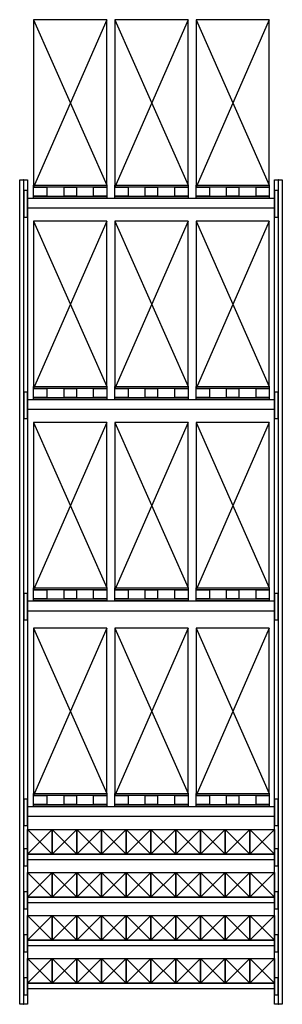
# Model space of a CAD drawing. Units: millimetres. Extents: x -302373 to 142826, y 48380 to 154408.
# Drawn here: x 119713 to 122583, y 48480 to 59236 of the extents above; entities that cross this region are included whole.
import ezdxf

# ---------------------------------------------------------------- set-up
doc = ezdxf.new("R2010")
doc.units = ezdxf.units.MM

msp = doc.modelspace()

# ---------------------------------------------------------------- linework, layer by layer
at = {"color": 32}
for p, q in [((119865.023, 59235.959), (120665.023, 57429.959)), ((120665.023, 59235.959), (119865.023, 57407.959)), ((120752.603, 59235.959), (121552.603, 57429.959)), ((121552.603, 59235.959), (120752.603, 57407.959)), ((121640.183, 59235.959), (122440.183, 57429.959)), ((122440.183, 59235.959), (121640.183, 57407.959)), ((119865.023, 57035.959), (120665.023, 55229.959)), ((120665.023, 57035.959), (119865.023, 55207.959)), ((120752.603, 57035.959), (121552.603, 55229.959)), ((121552.603, 57035.959), (120752.603, 55207.959)), ((121640.183, 57035.959), (122440.183, 55229.959)), ((122440.183, 57035.959), (121640.183, 55207.959)), ((119865.023, 54835.959), (120665.023, 53029.959)), ((120665.023, 54835.959), (119865.023, 53007.959)), ((120752.603, 54835.959), (121552.603, 53029.959)), ((121552.603, 54835.959), (120752.603, 53007.959)), ((121640.183, 54835.959), (122440.183, 53029.959)), ((122440.183, 54835.959), (121640.183, 53007.959)), ((119865.023, 52589.959), (120665.023, 50783.959)), ((120665.023, 52589.959), (119865.023, 50761.959)), ((120752.603, 52589.959), (121552.603, 50783.959)), ((121552.603, 52589.959), (120752.603, 50761.959)), ((121640.183, 52589.959), (122440.183, 50783.959)), ((122440.183, 52589.959), (121640.183, 50761.959))]:
    msp.add_line(p, q, dxfattribs=at)
at = {"color": 6}
for p, q in [((119797.708, 50389.959), (120067.708, 50119.959)), ((120067.708, 50389.959), (119797.708, 50119.959)), ((120067.708, 50389.959), (120337.708, 50119.959)), ((120337.708, 50389.959), (120067.708, 50119.959)), ((120337.708, 50389.959), (120607.708, 50119.959)), ((120607.708, 50389.959), (120337.708, 50119.959)), ((120607.708, 50389.959), (120877.708, 50119.959)), ((120877.708, 50389.959), (120607.708, 50119.959)), ((120877.708, 50389.959), (121147.708, 50119.959)), ((121147.708, 50389.959), (120877.708, 50119.959)), ((121147.708, 50389.959), (121417.708, 50119.959)), ((121417.708, 50389.959), (121147.708, 50119.959)), ((121417.708, 50389.959), (121687.708, 50119.959)), ((121687.708, 50389.959), (121417.708, 50119.959)), ((121687.708, 50389.959), (121957.708, 50119.959)), ((121957.708, 50389.959), (121687.708, 50119.959)), ((121957.708, 50389.959), (122227.708, 50119.959)), ((122227.708, 50389.959), (121957.708, 50119.959)), ((122227.708, 50389.959), (122497.708, 50119.959)), ((122497.708, 50389.959), (122227.708, 50119.959)), ((119797.708, 49919.959), (120067.708, 49649.959)), ((120067.708, 49919.959), (119797.708, 49649.959)), ((120067.708, 49919.959), (120337.708, 49649.959)), ((120337.708, 49919.959), (120067.708, 49649.959)), ((120337.708, 49919.959), (120607.708, 49649.959)), ((120607.708, 49919.959), (120337.708, 49649.959)), ((120607.708, 49919.959), (120877.708, 49649.959)), ((120877.708, 49919.959), (120607.708, 49649.959)), ((120877.708, 49919.959), (121147.708, 49649.959)), ((121147.708, 49919.959), (120877.708, 49649.959)), ((121147.708, 49919.959), (121417.708, 49649.959)), ((121417.708, 49919.959), (121147.708, 49649.959)), ((121417.708, 49919.959), (121687.708, 49649.959)), ((121687.708, 49919.959), (121417.708, 49649.959)), ((121687.708, 49919.959), (121957.708, 49649.959)), ((121957.708, 49919.959), (121687.708, 49649.959)), ((121957.708, 49919.959), (122227.708, 49649.959)), ((122227.708, 49919.959), (121957.708, 49649.959)), ((122227.708, 49919.959), (122497.708, 49649.959)), ((122497.708, 49919.959), (122227.708, 49649.959)), ((119797.708, 49449.959), (120067.708, 49179.959)), ((120067.708, 49449.959), (119797.708, 49179.959)), ((120067.708, 49449.959), (120337.708, 49179.959)), ((120337.708, 49449.959), (120067.708, 49179.959)), ((120337.708, 49449.959), (120607.708, 49179.959)), ((120607.708, 49449.959), (120337.708, 49179.959)), ((120607.708, 49449.959), (120877.708, 49179.959)), ((120877.708, 49449.959), (120607.708, 49179.959)), ((120877.708, 49449.959), (121147.708, 49179.959)), ((121147.708, 49449.959), (120877.708, 49179.959)), ((121147.708, 49449.959), (121417.708, 49179.959)), ((121417.708, 49449.959), (121147.708, 49179.959)), ((121417.708, 49449.959), (121687.708, 49179.959)), ((121687.708, 49449.959), (121417.708, 49179.959)), ((121687.708, 49449.959), (121957.708, 49179.959)), ((121957.708, 49449.959), (121687.708, 49179.959)), ((121957.708, 49449.959), (122227.708, 49179.959)), ((122227.708, 49449.959), (121957.708, 49179.959)), ((122227.708, 49449.959), (122497.708, 49179.959)), ((122497.708, 49449.959), (122227.708, 49179.959)), ((119797.708, 48979.959), (120067.708, 48709.959)), ((120067.708, 48979.959), (119797.708, 48709.959)), ((120067.708, 48979.959), (120337.708, 48709.959)), ((120337.708, 48979.959), (120067.708, 48709.959)), ((120337.708, 48979.959), (120607.708, 48709.959)), ((120607.708, 48979.959), (120337.708, 48709.959)), ((120607.708, 48979.959), (120877.708, 48709.959)), ((120877.708, 48979.959), (120607.708, 48709.959)), ((120877.708, 48979.959), (121147.708, 48709.959)), ((121147.708, 48979.959), (120877.708, 48709.959)), ((121147.708, 48979.959), (121417.708, 48709.959)), ((121417.708, 48979.959), (121147.708, 48709.959)), ((121417.708, 48979.959), (121687.708, 48709.959)), ((121687.708, 48979.959), (121417.708, 48709.959)), ((121687.708, 48979.959), (121957.708, 48709.959)), ((121957.708, 48979.959), (121687.708, 48709.959)), ((121957.708, 48979.959), (122227.708, 48709.959)), ((122227.708, 48979.959), (121957.708, 48709.959)), ((122227.708, 48979.959), (122497.708, 48709.959)), ((122497.708, 48979.959), (122227.708, 48709.959))]:
    msp.add_line(p, q, dxfattribs=at)
at = {"color": 32}
for points in [[(119865.023, 57429.959), (120665.023, 57429.959), (120665.023, 59235.959), (119865.023, 59235.959)], [(120752.603, 57429.959), (121552.603, 57429.959), (121552.603, 59235.959), (120752.603, 59235.959)], [(121640.183, 57429.959), (122440.183, 57429.959), (122440.183, 59235.959), (121640.183, 59235.959)], [(119865.023, 57429.959), (120665.023, 57429.959), (120665.023, 57407.959), (119865.023, 57407.959)], [(119865.023, 57407.959), (120010.023, 57407.959), (120010.023, 57307.959), (119865.023, 57307.959)], [(120198.092, 57407.959), (120331.954, 57407.959), (120331.954, 57307.959), (120198.092, 57307.959)], [(120520.023, 57407.959), (120665.023, 57407.959), (120665.023, 57307.959), (120520.023, 57307.959)], [(120752.603, 57429.959), (121552.603, 57429.959), (121552.603, 57407.959), (120752.603, 57407.959)], [(120752.603, 57407.959), (120897.603, 57407.959), (120897.603, 57307.959), (120752.603, 57307.959)], [(121085.672, 57407.959), (121219.534, 57407.959), (121219.534, 57307.959), (121085.672, 57307.959)], [(121407.603, 57407.959), (121552.603, 57407.959), (121552.603, 57307.959), (121407.603, 57307.959)], [(121640.183, 57429.959), (122440.183, 57429.959), (122440.183, 57407.959), (121640.183, 57407.959)], [(121640.183, 57407.959), (121785.183, 57407.959), (121785.183, 57307.959), (121640.183, 57307.959)], [(121973.252, 57407.959), (122107.114, 57407.959), (122107.114, 57307.959), (121973.252, 57307.959)], [(122295.183, 57407.959), (122440.183, 57407.959), (122440.183, 57307.959), (122295.183, 57307.959)], [(119865.023, 57307.959), (120665.023, 57307.959), (120665.023, 57285.959), (119865.023, 57285.959)], [(120752.603, 57307.959), (121552.603, 57307.959), (121552.603, 57285.959), (120752.603, 57285.959)], [(121640.183, 57307.959), (122440.183, 57307.959), (122440.183, 57285.959), (121640.183, 57285.959)], [(119865.023, 55229.959), (120665.023, 55229.959), (120665.023, 57035.959), (119865.023, 57035.959)], [(120752.603, 55229.959), (121552.603, 55229.959), (121552.603, 57035.959), (120752.603, 57035.959)], [(121640.183, 55229.959), (122440.183, 55229.959), (122440.183, 57035.959), (121640.183, 57035.959)], [(119865.023, 55229.959), (120665.023, 55229.959), (120665.023, 55207.959), (119865.023, 55207.959)], [(119865.023, 55207.959), (120010.023, 55207.959), (120010.023, 55107.959), (119865.023, 55107.959)], [(120198.092, 55207.959), (120331.954, 55207.959), (120331.954, 55107.959), (120198.092, 55107.959)], [(120520.023, 55207.959), (120665.023, 55207.959), (120665.023, 55107.959), (120520.023, 55107.959)], [(120752.603, 55229.959), (121552.603, 55229.959), (121552.603, 55207.959), (120752.603, 55207.959)], [(120752.603, 55207.959), (120897.603, 55207.959), (120897.603, 55107.959), (120752.603, 55107.959)], [(121085.672, 55207.959), (121219.534, 55207.959), (121219.534, 55107.959), (121085.672, 55107.959)], [(121407.603, 55207.959), (121552.603, 55207.959), (121552.603, 55107.959), (121407.603, 55107.959)], [(121640.183, 55229.959), (122440.183, 55229.959), (122440.183, 55207.959), (121640.183, 55207.959)], [(121640.183, 55207.959), (121785.183, 55207.959), (121785.183, 55107.959), (121640.183, 55107.959)], [(121973.252, 55207.959), (122107.114, 55207.959), (122107.114, 55107.959), (121973.252, 55107.959)], [(122295.183, 55207.959), (122440.183, 55207.959), (122440.183, 55107.959), (122295.183, 55107.959)], [(119865.023, 55107.959), (120665.023, 55107.959), (120665.023, 55085.959), (119865.023, 55085.959)], [(120752.603, 55107.959), (121552.603, 55107.959), (121552.603, 55085.959), (120752.603, 55085.959)], [(121640.183, 55107.959), (122440.183, 55107.959), (122440.183, 55085.959), (121640.183, 55085.959)], [(119865.023, 53029.959), (120665.023, 53029.959), (120665.023, 54835.959), (119865.023, 54835.959)], [(120752.603, 53029.959), (121552.603, 53029.959), (121552.603, 54835.959), (120752.603, 54835.959)], [(121640.183, 53029.959), (122440.183, 53029.959), (122440.183, 54835.959), (121640.183, 54835.959)], [(119865.023, 53029.959), (120665.023, 53029.959), (120665.023, 53007.959), (119865.023, 53007.959)], [(120752.603, 53029.959), (121552.603, 53029.959), (121552.603, 53007.959), (120752.603, 53007.959)], [(121640.183, 53029.959), (122440.183, 53029.959), (122440.183, 53007.959), (121640.183, 53007.959)], [(119865.023, 53007.959), (120010.023, 53007.959), (120010.023, 52907.959), (119865.023, 52907.959)], [(120198.092, 53007.959), (120331.954, 53007.959), (120331.954, 52907.959), (120198.092, 52907.959)], [(120520.023, 53007.959), (120665.023, 53007.959), (120665.023, 52907.959), (120520.023, 52907.959)], [(120752.603, 53007.959), (120897.603, 53007.959), (120897.603, 52907.959), (120752.603, 52907.959)], [(121085.672, 53007.959), (121219.534, 53007.959), (121219.534, 52907.959), (121085.672, 52907.959)], [(121407.603, 53007.959), (121552.603, 53007.959), (121552.603, 52907.959), (121407.603, 52907.959)], [(121640.183, 53007.959), (121785.183, 53007.959), (121785.183, 52907.959), (121640.183, 52907.959)], [(121973.252, 53007.959), (122107.114, 53007.959), (122107.114, 52907.959), (121973.252, 52907.959)], [(122295.183, 53007.959), (122440.183, 53007.959), (122440.183, 52907.959), (122295.183, 52907.959)], [(119865.023, 52907.959), (120665.023, 52907.959), (120665.023, 52885.959), (119865.023, 52885.959)], [(120752.603, 52907.959), (121552.603, 52907.959), (121552.603, 52885.959), (120752.603, 52885.959)], [(121640.183, 52907.959), (122440.183, 52907.959), (122440.183, 52885.959), (121640.183, 52885.959)], [(119865.023, 50783.959), (120665.023, 50783.959), (120665.023, 52589.959), (119865.023, 52589.959)], [(120752.603, 50783.959), (121552.603, 50783.959), (121552.603, 52589.959), (120752.603, 52589.959)], [(121640.183, 50783.959), (122440.183, 50783.959), (122440.183, 52589.959), (121640.183, 52589.959)], [(119865.023, 50783.959), (120665.023, 50783.959), (120665.023, 50761.959), (119865.023, 50761.959)], [(120752.603, 50783.959), (121552.603, 50783.959), (121552.603, 50761.959), (120752.603, 50761.959)], [(121640.183, 50783.959), (122440.183, 50783.959), (122440.183, 50761.959), (121640.183, 50761.959)], [(119865.023, 50761.959), (120010.023, 50761.959), (120010.023, 50661.959), (119865.023, 50661.959)], [(119865.023, 50661.959), (120665.023, 50661.959), (120665.023, 50639.959), (119865.023, 50639.959)], [(120198.092, 50761.959), (120331.954, 50761.959), (120331.954, 50661.959), (120198.092, 50661.959)], [(120520.023, 50761.959), (120665.023, 50761.959), (120665.023, 50661.959), (120520.023, 50661.959)], [(120752.603, 50761.959), (120897.603, 50761.959), (120897.603, 50661.959), (120752.603, 50661.959)], [(120752.603, 50661.959), (121552.603, 50661.959), (121552.603, 50639.959), (120752.603, 50639.959)], [(121085.672, 50761.959), (121219.534, 50761.959), (121219.534, 50661.959), (121085.672, 50661.959)], [(121407.603, 50761.959), (121552.603, 50761.959), (121552.603, 50661.959), (121407.603, 50661.959)], [(121640.183, 50761.959), (121785.183, 50761.959), (121785.183, 50661.959), (121640.183, 50661.959)], [(121640.183, 50661.959), (122440.183, 50661.959), (122440.183, 50639.959), (121640.183, 50639.959)], [(121973.252, 50761.959), (122107.114, 50761.959), (122107.114, 50661.959), (121973.252, 50661.959)], [(122295.183, 50761.959), (122440.183, 50761.959), (122440.183, 50661.959), (122295.183, 50661.959)]]:
    msp.add_lwpolyline(points, close=True, dxfattribs=at)
at = {"color": 5}
for points in [[(119797.708, 57485.959), (119797.708, 48479.959), (119712.708, 48479.959), (119712.708, 57485.959)], [(119752.708, 48479.959), (119757.708, 48479.959), (119757.708, 57485.959), (119752.708, 57485.959)], [(122582.708, 57485.959), (122582.708, 48479.959), (122497.708, 48479.959), (122497.708, 57485.959)], [(122537.708, 48479.959), (122542.708, 48479.959), (122542.708, 57485.959), (122537.708, 57485.959)]]:
    msp.add_lwpolyline(points, close=True, dxfattribs=at)
at = {"color": 40, "true_color": 0xf8d731}
for points in [[(119797.708, 57368.694), (119757.708, 57368.694), (119757.708, 57078.694), (119797.708, 57078.694)], [(122537.708, 57368.694), (122497.708, 57368.694), (122497.708, 57078.694), (122537.708, 57078.694)], [(119797.708, 57285.959), (122497.708, 57285.959), (122497.708, 57175.959), (119797.708, 57175.959)], [(119797.708, 55168.694), (119757.708, 55168.694), (119757.708, 54878.694), (119797.708, 54878.694)], [(119797.708, 55085.959), (122497.708, 55085.959), (122497.708, 54975.959), (119797.708, 54975.959)], [(122537.708, 55168.694), (122497.708, 55168.694), (122497.708, 54878.694), (122537.708, 54878.694)], [(119797.708, 52968.694), (119757.708, 52968.694), (119757.708, 52678.694), (119797.708, 52678.694)], [(122537.708, 52968.694), (122497.708, 52968.694), (122497.708, 52678.694), (122537.708, 52678.694)], [(119797.708, 52885.959), (122497.708, 52885.959), (122497.708, 52775.959), (119797.708, 52775.959)], [(119797.708, 50722.694), (119757.708, 50722.694), (119757.708, 50432.694), (119797.708, 50432.694)], [(122537.708, 50722.694), (122497.708, 50722.694), (122497.708, 50432.694), (122537.708, 50432.694)], [(119797.708, 50639.959), (122497.708, 50639.959), (122497.708, 50529.959), (119797.708, 50529.959)]]:
    msp.add_lwpolyline(points, close=True, dxfattribs=at)
at = {"color": 6}
for points in [[(119797.708, 50389.959), (120067.708, 50389.959), (120067.708, 50119.959), (119797.708, 50119.959)], [(120067.708, 50389.959), (120337.708, 50389.959), (120337.708, 50119.959), (120067.708, 50119.959)], [(120337.708, 50389.959), (120607.708, 50389.959), (120607.708, 50119.959), (120337.708, 50119.959)], [(120607.708, 50389.959), (120877.708, 50389.959), (120877.708, 50119.959), (120607.708, 50119.959)], [(120877.708, 50389.959), (121147.708, 50389.959), (121147.708, 50119.959), (120877.708, 50119.959)], [(121147.708, 50389.959), (121417.708, 50389.959), (121417.708, 50119.959), (121147.708, 50119.959)], [(121417.708, 50389.959), (121687.708, 50389.959), (121687.708, 50119.959), (121417.708, 50119.959)], [(121687.708, 50389.959), (121957.708, 50389.959), (121957.708, 50119.959), (121687.708, 50119.959)], [(121957.708, 50389.959), (122227.708, 50389.959), (122227.708, 50119.959), (121957.708, 50119.959)], [(122227.708, 50389.959), (122497.708, 50389.959), (122497.708, 50119.959), (122227.708, 50119.959)], [(119797.708, 49919.959), (120067.708, 49919.959), (120067.708, 49649.959), (119797.708, 49649.959)], [(120067.708, 49919.959), (120337.708, 49919.959), (120337.708, 49649.959), (120067.708, 49649.959)], [(120337.708, 49919.959), (120607.708, 49919.959), (120607.708, 49649.959), (120337.708, 49649.959)], [(120607.708, 49919.959), (120877.708, 49919.959), (120877.708, 49649.959), (120607.708, 49649.959)], [(120877.708, 49919.959), (121147.708, 49919.959), (121147.708, 49649.959), (120877.708, 49649.959)], [(121147.708, 49919.959), (121417.708, 49919.959), (121417.708, 49649.959), (121147.708, 49649.959)], [(121417.708, 49919.959), (121687.708, 49919.959), (121687.708, 49649.959), (121417.708, 49649.959)], [(121687.708, 49919.959), (121957.708, 49919.959), (121957.708, 49649.959), (121687.708, 49649.959)], [(121957.708, 49919.959), (122227.708, 49919.959), (122227.708, 49649.959), (121957.708, 49649.959)], [(122227.708, 49919.959), (122497.708, 49919.959), (122497.708, 49649.959), (122227.708, 49649.959)], [(119797.708, 49449.959), (120067.708, 49449.959), (120067.708, 49179.959), (119797.708, 49179.959)], [(120067.708, 49449.959), (120337.708, 49449.959), (120337.708, 49179.959), (120067.708, 49179.959)], [(120337.708, 49449.959), (120607.708, 49449.959), (120607.708, 49179.959), (120337.708, 49179.959)], [(120607.708, 49449.959), (120877.708, 49449.959), (120877.708, 49179.959), (120607.708, 49179.959)], [(120877.708, 49449.959), (121147.708, 49449.959), (121147.708, 49179.959), (120877.708, 49179.959)], [(121147.708, 49449.959), (121417.708, 49449.959), (121417.708, 49179.959), (121147.708, 49179.959)], [(121417.708, 49449.959), (121687.708, 49449.959), (121687.708, 49179.959), (121417.708, 49179.959)], [(121687.708, 49449.959), (121957.708, 49449.959), (121957.708, 49179.959), (121687.708, 49179.959)], [(121957.708, 49449.959), (122227.708, 49449.959), (122227.708, 49179.959), (121957.708, 49179.959)], [(122227.708, 49449.959), (122497.708, 49449.959), (122497.708, 49179.959), (122227.708, 49179.959)], [(119797.708, 48979.959), (120067.708, 48979.959), (120067.708, 48709.959), (119797.708, 48709.959)], [(120067.708, 48979.959), (120337.708, 48979.959), (120337.708, 48709.959), (120067.708, 48709.959)], [(120337.708, 48979.959), (120607.708, 48979.959), (120607.708, 48709.959), (120337.708, 48709.959)], [(120607.708, 48979.959), (120877.708, 48979.959), (120877.708, 48709.959), (120607.708, 48709.959)], [(120877.708, 48979.959), (121147.708, 48979.959), (121147.708, 48709.959), (120877.708, 48709.959)], [(121147.708, 48979.959), (121417.708, 48979.959), (121417.708, 48709.959), (121147.708, 48709.959)], [(121417.708, 48979.959), (121687.708, 48979.959), (121687.708, 48709.959), (121417.708, 48709.959)], [(121687.708, 48979.959), (121957.708, 48979.959), (121957.708, 48709.959), (121687.708, 48709.959)], [(121957.708, 48979.959), (122227.708, 48979.959), (122227.708, 48709.959), (121957.708, 48709.959)], [(122227.708, 48979.959), (122497.708, 48979.959), (122497.708, 48709.959), (122227.708, 48709.959)]]:
    msp.add_lwpolyline(points, close=True, dxfattribs=at)
at = {"color": 32, "true_color": 0xcd6928}
for points in [[(119797.708, 50179.959), (119757.708, 50179.959), (119757.708, 49994.394), (119797.708, 49994.394)], [(122537.708, 50179.959), (122497.708, 50179.959), (122497.708, 49994.394), (122537.708, 49994.394)], [(119797.708, 50119.959), (122497.708, 50119.959), (122497.708, 50059.959), (119797.708, 50059.959)], [(119797.708, 49709.959), (119757.708, 49709.959), (119757.708, 49524.394), (119797.708, 49524.394)], [(122537.708, 49709.959), (122497.708, 49709.959), (122497.708, 49524.394), (122537.708, 49524.394)], [(119797.708, 49649.959), (122497.708, 49649.959), (122497.708, 49589.959), (119797.708, 49589.959)], [(119797.708, 49239.959), (119757.708, 49239.959), (119757.708, 49054.394), (119797.708, 49054.394)], [(119797.708, 49179.959), (122497.708, 49179.959), (122497.708, 49119.959), (119797.708, 49119.959)], [(122537.708, 49239.959), (122497.708, 49239.959), (122497.708, 49054.394), (122537.708, 49054.394)], [(119797.708, 48769.959), (119757.708, 48769.959), (119757.708, 48584.394), (119797.708, 48584.394)], [(122537.708, 48769.959), (122497.708, 48769.959), (122497.708, 48584.394), (122537.708, 48584.394)], [(119797.708, 48709.959), (122497.708, 48709.959), (122497.708, 48649.959), (119797.708, 48649.959)]]:
    msp.add_lwpolyline(points, close=True, dxfattribs=at)

doc.saveas('drawing.dxf')
